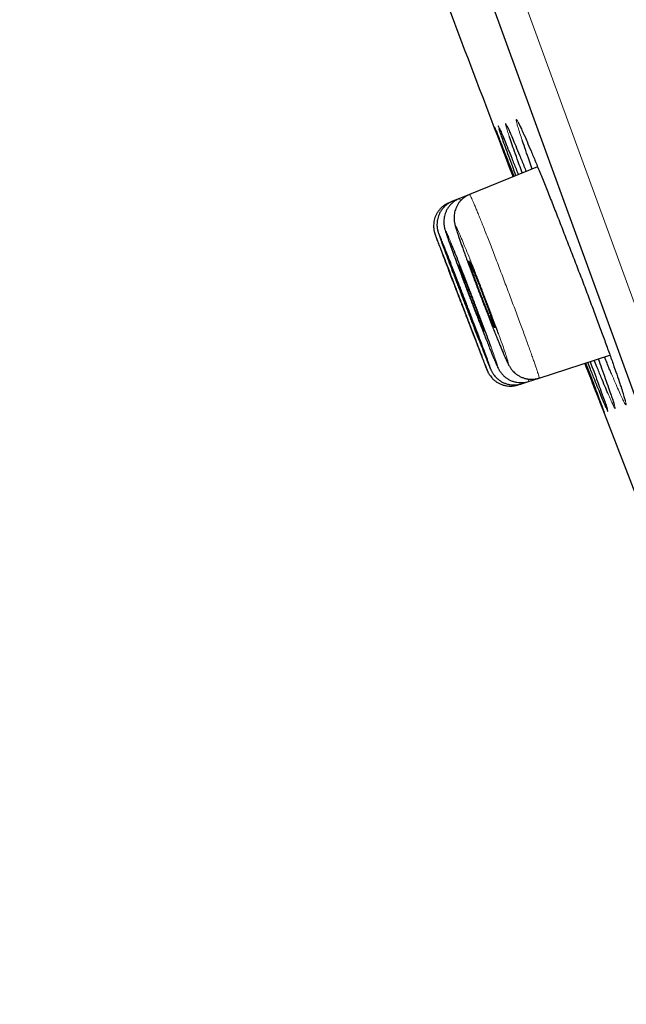
# Model space of a CAD drawing. Units: millimetres. Extents: x 8 to 1580, y 12 to 1156.
# Drawn here: x 80 to 90, y 1006 to 1022 of the extents above; entities that cross this region are included whole.
import ezdxf

# ---------------------------------------------------------------- set-up
doc = ezdxf.new("R2010")
doc.units = ezdxf.units.MM

msp = doc.modelspace()

# ---------------------------------------------------------------- linework, layer by layer
at = {"color": 252, "linetype": 'Continuous', "lineweight": 0}
msp.add_line((64.564, 1087.949), (100.217, 989.993), dxfattribs=at)
at = {"color": 7, "linetype": 'Continuous', "lineweight": 30}
for p, q in [((99.579, 990.285), (64.265, 1087.308)), ((88.653, 1019.689), (87.562, 1019.248)), ((87.398, 1019.182), (87.288, 1019.137)), ((87.562, 1019.248), (87.398, 1019.182)), ((87.288, 1019.137), (87.233, 1019.115)), ((88.678, 1016.301), (89.814, 1016.67)), ((88.34, 1016.191), (88.396, 1016.209)), ((88.396, 1016.209), (88.509, 1016.246)), ((88.509, 1016.246), (88.678, 1016.301))]:
    msp.add_line(p, q, dxfattribs=at)
at = {"color": 7, "linetype": 'Continuous', "lineweight": 30, "flags": 128}
msp.add_lwpolyline([(89.409, 1016.538), (90.443, 1013.869), (91.361, 1011.513)], dxfattribs=at)
at = {"color": 7, "linetype": 'Continuous', "lineweight": 30}
for centre, radius, start, end in [((-267.609, 911.179), 395.3, 9.59857, 27.45536), ((1209.305, 1448.733), 1200.4, 200.692029, 200.949834)]:
    msp.add_arc(centre, radius, start, end, dxfattribs=at)
at = {"color": 252, "linetype": 'Continuous', "lineweight": 0}
for points, knots in [([(88.406, 1020.116), (88.393, 1020.154), (88.366, 1020.235), (88.337, 1020.327), (88.317, 1020.398), (88.308, 1020.441), (88.31, 1020.455), (88.323, 1020.439), (88.347, 1020.396), (88.383, 1020.322), (88.414, 1020.253), (88.437, 1020.202), (88.441, 1020.193)], [0, 0, 0, 0, 0.097152, 0.206891, 0.316979, 0.426718, 0.5365, 0.646632, 0.756414, 0.866247, 0.97643, 1, 1, 1, 1]), ([(87.966, 1020.316), (87.964, 1020.322), (87.961, 1020.331), (87.965, 1020.321), (87.967, 1020.318)], [0, 0, 0, 0, 0.655382, 1, 1, 1, 1]), ([(88.035, 1020.294), (88.03, 1020.31), (88.02, 1020.341), (88.02, 1020.35), (88.028, 1020.337), (88.041, 1020.308), (88.046, 1020.296)], [0, 0, 0, 0, 0.269238, 0.538487, 0.808594, 1, 1, 1, 1]), ([(88.198, 1020.179), (88.188, 1020.208), (88.167, 1020.272), (88.147, 1020.336), (88.136, 1020.379), (88.136, 1020.391), (88.148, 1020.375), (88.171, 1020.329), (88.192, 1020.282), (88.209, 1020.243), (88.211, 1020.239)], [0, 0, 0, 0, 0.122904, 0.266091, 0.408824, 0.551584, 0.694799, 0.83756, 0.980364, 1, 1, 1, 1]), ([(87.398, 1019.181), (87.398, 1019.181), (87.398, 1019.183), (87.401, 1019.177), (87.407, 1019.165), (87.414, 1019.15), (87.416, 1019.145)], [0, 0, 0, 0, 0.03926, 0.406711, 0.776713, 1, 1, 1, 1]), ([(87.563, 1019.247), (87.563, 1019.248), (87.563, 1019.25), (87.567, 1019.243), (87.575, 1019.228), (87.588, 1019.201), (87.604, 1019.165), (87.624, 1019.118), (87.648, 1019.062), (87.675, 1018.997), (87.705, 1018.922), (87.738, 1018.84), (87.773, 1018.751), (87.812, 1018.654), (87.852, 1018.551), (87.894, 1018.443), (87.938, 1018.33), (87.983, 1018.212), (88.03, 1018.092), (88.076, 1017.97), (88.123, 1017.846), (88.171, 1017.721), (88.218, 1017.597), (88.263, 1017.474), (88.308, 1017.355), (88.352, 1017.236), (88.394, 1017.122), (88.434, 1017.013), (88.472, 1016.91), (88.508, 1016.812), (88.54, 1016.721), (88.57, 1016.638), (88.596, 1016.563), (88.619, 1016.496), (88.639, 1016.439), (88.654, 1016.391), (88.666, 1016.353), (88.675, 1016.324), (88.679, 1016.307), (88.679, 1016.3), (88.678, 1016.301), (88.678, 1016.302)], [0, 0, 0, 0, 0.004053, 0.030414, 0.056957, 0.084078, 0.111398, 0.137765, 0.164314, 0.191441, 0.218767, 0.245137, 0.27169, 0.29882, 0.32615, 0.352519, 0.379072, 0.406201, 0.433531, 0.459895, 0.486443, 0.513568, 0.540893, 0.567251, 0.593792, 0.620911, 0.64823, 0.674582, 0.701118, 0.728232, 0.755544, 0.781895, 0.808429, 0.83554, 0.862851, 0.889204, 0.91574, 0.942853, 0.970165, 0.996524, 1, 1, 1, 1]), ([(87.288, 1019.137), (87.288, 1019.137), (87.288, 1019.139), (87.29, 1019.134), (87.294, 1019.124), (87.296, 1019.12)], [0, 0, 0, 0, 0.0445763, 0.594172, 1, 1, 1, 1]), ([(87.594, 1018.138), (87.59, 1018.151), (87.562, 1018.22), (87.517, 1018.331), (87.462, 1018.466), (87.416, 1018.576), (87.379, 1018.66), (87.353, 1018.715), (87.339, 1018.738), (87.336, 1018.731), (87.346, 1018.693), (87.368, 1018.624), (87.4, 1018.528), (87.443, 1018.406), (87.494, 1018.263), (87.535, 1018.154), (87.555, 1018.099)], [0, 0, 0, 0, 0.016803, 0.092418, 0.168064, 0.24371, 0.319373, 0.395037, 0.470697, 0.546358, 0.621996, 0.697633, 0.773239, 0.848844, 0.924422, 1, 1, 1, 1]), ([(87.014, 1018.59), (87.012, 1018.594), (87.007, 1018.607), (87.009, 1018.601), (87.017, 1018.578), (87.021, 1018.569)], [0, 0, 0, 0, 0.205104, 0.689513, 1, 1, 1, 1]), ([(87.104, 1018.533), (87.102, 1018.537), (87.089, 1018.569), (87.075, 1018.602), (87.063, 1018.628), (87.064, 1018.62), (87.075, 1018.584), (87.092, 1018.538), (87.1, 1018.515)], [0, 0, 0, 0, 0.029017, 0.226498, 0.423947, 0.621397, 0.818807, 1, 1, 1, 1]), ([(87.266, 1018.461), (87.259, 1018.477), (87.238, 1018.53), (87.211, 1018.593), (87.186, 1018.649), (87.174, 1018.672), (87.173, 1018.665), (87.184, 1018.626), (87.207, 1018.558), (87.24, 1018.463), (87.27, 1018.38), (87.285, 1018.339)], [0, 0, 0, 0, 0.0494764, 0.1685957, 0.2877148, 0.4068195, 0.525924, 0.6449977, 0.7640713, 0.8831111, 1, 1, 1, 1]), ([(87.76, 1017.557), (87.784, 1017.496), (87.831, 1017.374), (87.9, 1017.198), (87.957, 1017.055), (88.002, 1016.942), (88.025, 1016.886), (88.037, 1016.858)], [0, 0, 0, 0, 0.2339438, 0.4697007, 0.7054581, 0.852729, 1, 1, 1, 1]), ([(88.037, 1016.858), (88.054, 1016.817), (88.088, 1016.734), (88.128, 1016.641), (88.158, 1016.575), (88.177, 1016.539), (88.184, 1016.535), (88.179, 1016.561), (88.162, 1016.619), (88.133, 1016.705), (88.094, 1016.818), (88.057, 1016.922), (88.031, 1016.992), (88.025, 1017.01)], [0, 0, 0, 0, 0.096686, 0.193371, 0.290057, 0.386743, 0.483419, 0.580095, 0.676736, 0.773378, 0.869978, 0.966578, 1, 1, 1, 1]), ([(87.875, 1016.8), (87.892, 1016.759), (87.925, 1016.677), (87.964, 1016.585), (87.992, 1016.519), (88.009, 1016.484), (88.014, 1016.48), (88.008, 1016.507), (87.989, 1016.564), (87.959, 1016.651), (87.93, 1016.732), (87.909, 1016.789), (87.905, 1016.801)], [0, 0, 0, 0, 0.107969, 0.215937, 0.323907, 0.431876, 0.539831, 0.647786, 0.755711, 0.863635, 0.971532, 1, 1, 1, 1]), ([(87.769, 1016.763), (87.785, 1016.722), (87.817, 1016.64), (87.855, 1016.548), (87.882, 1016.483), (87.897, 1016.447), (87.901, 1016.443), (87.893, 1016.471), (87.88, 1016.507), (87.868, 1016.541), (87.866, 1016.546)], [0, 0, 0, 0, 0.13944, 0.278881, 0.418322, 0.557763, 0.697186, 0.836608, 0.976004, 1, 1, 1, 1]), ([(87.831, 1016.455), (87.835, 1016.447), (87.843, 1016.427), (87.845, 1016.423), (87.84, 1016.436), (87.839, 1016.439)], [0, 0, 0, 0, 0.2998935, 0.8124087, 1, 1, 1, 1]), ([(89.998, 1016.14), (90.004, 1016.124), (90.023, 1016.065), (90.046, 1015.992), (90.066, 1015.921), (90.074, 1015.881), (90.071, 1015.869), (90.057, 1015.886), (90.032, 1015.932), (89.997, 1016.006), (89.952, 1016.105), (89.9, 1016.225), (89.859, 1016.321), (89.839, 1016.369)], [0, 0, 0, 0, 0.038398, 0.135936, 0.233165, 0.330425, 0.427996, 0.525257, 0.622562, 0.720178, 0.817484, 0.908742, 1, 1, 1, 1]), ([(88.391, 1016.228), (88.392, 1016.224), (88.396, 1016.214), (88.397, 1016.209), (88.396, 1016.21), (88.396, 1016.21)], [0, 0, 0, 0, 0.343867, 0.892502, 1, 1, 1, 1]), ([(88.499, 1016.286), (88.5, 1016.281), (88.505, 1016.266), (88.508, 1016.253), (88.51, 1016.245), (88.509, 1016.247), (88.509, 1016.247)], [0, 0, 0, 0, 0.188707, 0.568997, 0.935968, 1, 1, 1, 1]), ([(89.858, 1015.951), (89.861, 1015.944), (89.874, 1015.904), (89.888, 1015.858), (89.898, 1015.817), (89.897, 1015.807), (89.885, 1015.824), (89.862, 1015.872), (89.829, 1015.944), (89.799, 1016.014), (89.784, 1016.049)], [0, 0, 0, 0, 0.031236, 0.170146, 0.309074, 0.448446, 0.587375, 0.726344, 0.865755, 1, 1, 1, 1]), ([(89.72, 1015.756), (89.72, 1015.756), (89.725, 1015.742), (89.725, 1015.74), (89.72, 1015.753), (89.718, 1015.758)], [0, 0, 0, 0, 0.029345, 0.618467, 1, 1, 1, 1]), ([(89.764, 1015.827), (89.766, 1015.823), (89.775, 1015.796), (89.781, 1015.774), (89.782, 1015.762), (89.773, 1015.779), (89.758, 1015.812), (89.751, 1015.827)], [0, 0, 0, 0, 0.042699, 0.290134, 0.538359, 0.785794, 1, 1, 1, 1])]:
    msp.add_open_spline(points, degree=3, knots=knots, dxfattribs=at)
at = {"color": 7, "linetype": 'Continuous', "lineweight": 30}
for points, knots in [([(88.261, 1019.531), (88.243, 1019.579), (88.2, 1019.693), (88.141, 1019.846), (88.085, 1019.994), (88.04, 1020.116), (88.004, 1020.212), (87.979, 1020.278), (87.967, 1020.312), (87.966, 1020.316), (87.966, 1020.316)], [0, 0, 0, 0, 0.1097272, 0.2551569, 0.4010503, 0.5464799, 0.6918875, 0.8377589, 0.9831666, 1, 1, 1, 1]), ([(87.967, 1020.318), (87.968, 1020.315), (87.971, 1020.308), (87.988, 1020.266), (88.018, 1020.192), (88.058, 1020.089), (88.108, 1019.962), (88.168, 1019.808), (88.223, 1019.666), (88.261, 1019.568), (88.274, 1019.536)], [0, 0, 0, 0, 0.076508, 0.218652, 0.3608, 0.503401, 0.645549, 0.787714, 0.930333, 1, 1, 1, 1]), ([(88.306, 1019.549), (88.288, 1019.597), (88.246, 1019.709), (88.189, 1019.863), (88.135, 1020.011), (88.091, 1020.133), (88.056, 1020.231), (88.042, 1020.273), (88.035, 1020.294)], [0, 0, 0, 0, 0.129195, 0.303141, 0.477642, 0.651588, 0.825517, 1, 1, 1, 1]), ([(88.037, 1020.315), (88.037, 1020.315), (88.037, 1020.315), (88.038, 1020.312), (88.042, 1020.304), (88.047, 1020.294), (88.049, 1020.288)], [0, 0, 0, 0, 0.021991, 0.279899, 0.610642, 1, 1, 1, 1]), ([(88.046, 1020.296), (88.048, 1020.292), (88.056, 1020.274), (88.082, 1020.212), (88.123, 1020.113), (88.175, 1019.985), (88.236, 1019.833), (88.293, 1019.691), (88.331, 1019.595), (88.343, 1019.564)], [0, 0, 0, 0, 0.05009, 0.223374, 0.397211, 0.570495, 0.743816, 0.917689, 1, 1, 1, 1]), ([(88.162, 1020.343), (88.162, 1020.343), (88.162, 1020.343), (88.166, 1020.336), (88.173, 1020.323), (88.183, 1020.302), (88.196, 1020.271), (88.207, 1020.248), (88.214, 1020.232), (88.214, 1020.231)], [0, 0, 0, 0, 0.087338, 0.223196, 0.386969, 0.574019, 0.777024, 0.989415, 1, 1, 1, 1]), ([(88.344, 1020.398), (88.344, 1020.397), (88.345, 1020.396), (88.349, 1020.388), (88.357, 1020.373), (88.369, 1020.35), (88.383, 1020.319), (88.402, 1020.28), (88.422, 1020.236), (88.437, 1020.202), (88.444, 1020.186)], [0, 0, 0, 0, 0.0805063, 0.1797253, 0.2965623, 0.42801, 0.5697224, 0.7177649, 0.8693725, 1, 1, 1, 1]), ([(88.408, 1019.59), (88.392, 1019.636), (88.351, 1019.746), (88.296, 1019.899), (88.244, 1020.045), (88.212, 1020.139), (88.199, 1020.175), (88.198, 1020.179)], [0, 0, 0, 0, 0.183637, 0.44345, 0.704093, 0.963907, 1, 1, 1, 1]), ([(88.211, 1020.239), (88.223, 1020.211), (88.249, 1020.152), (88.3, 1020.03), (88.363, 1019.879), (88.419, 1019.739), (88.458, 1019.644), (88.47, 1019.615)], [0, 0, 0, 0, 0.200154, 0.431363, 0.662638, 0.89465, 1, 1, 1, 1]), ([(88.441, 1020.193), (88.455, 1020.161), (88.486, 1020.09), (88.546, 1019.948), (88.618, 1019.776), (88.697, 1019.583), (88.782, 1019.372), (88.873, 1019.146), (88.967, 1018.907), (89.064, 1018.659), (89.163, 1018.404), (89.263, 1018.147), (89.361, 1017.89), (89.457, 1017.636), (89.55, 1017.389), (89.638, 1017.151), (89.721, 1016.927), (89.797, 1016.718), (89.865, 1016.527), (89.924, 1016.358), (89.97, 1016.227), (89.99, 1016.164), (89.998, 1016.14)], [0, 0, 0, 0, 0.040473, 0.092022, 0.143735, 0.195284, 0.246836, 0.298552, 0.350103, 0.401642, 0.453345, 0.504884, 0.5564, 0.608081, 0.659597, 0.711091, 0.762748, 0.814242, 0.865723, 0.917368, 0.968849, 1, 1, 1, 1]), ([(88.568, 1019.654), (88.552, 1019.698), (88.513, 1019.806), (88.461, 1019.954), (88.423, 1020.065), (88.408, 1020.111), (88.406, 1020.116)], [0, 0, 0, 0, 0.239391, 0.598549, 0.958851, 1, 1, 1, 1]), ([(87.398, 1019.18), (87.386, 1019.175), (87.356, 1019.163), (87.315, 1019.137), (87.274, 1019.103), (87.239, 1019.066), (87.21, 1019.026), (87.187, 1018.985), (87.169, 1018.943), (87.157, 1018.901), (87.15, 1018.862), (87.147, 1018.825), (87.147, 1018.793), (87.149, 1018.767), (87.152, 1018.744), (87.155, 1018.726), (87.159, 1018.709), (87.163, 1018.692), (87.169, 1018.672), (87.177, 1018.646), (87.188, 1018.613), (87.202, 1018.571), (87.219, 1018.522), (87.238, 1018.468), (87.259, 1018.41), (87.274, 1018.368), (87.281, 1018.348)], [0, 0, 0, 0, 0.028458, 0.067494, 0.10511, 0.141411, 0.176445, 0.210203, 0.242629, 0.273587, 0.302809, 0.329789, 0.353905, 0.375255, 0.395219, 0.415902, 0.438971, 0.467467, 0.506381, 0.56861, 0.643507, 0.71497, 0.790408, 0.863286, 0.935005, 1, 1, 1, 1]), ([(87.563, 1019.247), (87.548, 1019.241), (87.516, 1019.227), (87.473, 1019.199), (87.432, 1019.164), (87.398, 1019.127), (87.37, 1019.086), (87.348, 1019.045), (87.332, 1019.003), (87.32, 1018.962), (87.314, 1018.923), (87.311, 1018.888), (87.311, 1018.858), (87.313, 1018.832), (87.316, 1018.81), (87.32, 1018.79), (87.324, 1018.771), (87.329, 1018.749), (87.337, 1018.72), (87.348, 1018.683), (87.363, 1018.637), (87.38, 1018.586), (87.4, 1018.529), (87.421, 1018.467), (87.445, 1018.401), (87.47, 1018.33), (87.497, 1018.256), (87.524, 1018.182), (87.543, 1018.132), (87.551, 1018.11)], [0, 0, 0, 0, 0.027144, 0.057749, 0.087257, 0.115745, 0.143246, 0.169746, 0.195184, 0.21942, 0.242179, 0.26308, 0.282024, 0.299727, 0.317602, 0.336985, 0.359896, 0.389614, 0.433207, 0.497978, 0.556075, 0.617642, 0.676184, 0.733398, 0.789808, 0.845558, 0.900671, 0.955137, 1, 1, 1, 1]), ([(87.233, 1019.114), (87.222, 1019.109), (87.193, 1019.098), (87.152, 1019.072), (87.111, 1019.038), (87.075, 1019.001), (87.046, 1018.961), (87.023, 1018.92), (87.005, 1018.878), (86.993, 1018.836), (86.986, 1018.796), (86.983, 1018.757), (86.983, 1018.722), (86.986, 1018.691), (86.99, 1018.666), (86.995, 1018.648), (86.998, 1018.634), (87.001, 1018.624), (87.004, 1018.616), (87.006, 1018.609), (87.01, 1018.598), (87.013, 1018.589), (87.017, 1018.579), (87.018, 1018.577)], [0, 0, 0, 0, 0.045858, 0.1128, 0.177284, 0.239497, 0.299515, 0.357334, 0.412874, 0.465979, 0.516397, 0.563747, 0.607395, 0.646097, 0.677619, 0.701634, 0.722029, 0.743382, 0.768967, 0.804296, 0.859568, 0.968036, 1, 1, 1, 1]), ([(87.288, 1019.137), (87.287, 1019.136), (87.269, 1019.13), (87.235, 1019.112), (87.19, 1019.082), (87.151, 1019.047), (87.118, 1019.008), (87.091, 1018.968), (87.07, 1018.926), (87.055, 1018.884), (87.044, 1018.843), (87.039, 1018.804), (87.037, 1018.767), (87.038, 1018.736), (87.041, 1018.71), (87.045, 1018.689), (87.048, 1018.673), (87.052, 1018.659), (87.055, 1018.646), (87.059, 1018.632), (87.066, 1018.613), (87.075, 1018.587), (87.085, 1018.556), (87.094, 1018.532), (87.097, 1018.523)], [0, 0, 0, 0, 0.002376, 0.057141, 0.109798, 0.160566, 0.209557, 0.256809, 0.302293, 0.345914, 0.387489, 0.42668, 0.462826, 0.494788, 0.521869, 0.545547, 0.568766, 0.594292, 0.625327, 0.667402, 0.7323, 0.838314, 0.934827, 1, 1, 1, 1]), ([(87.839, 1016.439), (87.837, 1016.444), (87.833, 1016.455), (87.814, 1016.508), (87.782, 1016.592), (87.74, 1016.704), (87.689, 1016.838), (87.631, 1016.991), (87.566, 1017.159), (87.498, 1017.338), (87.428, 1017.521), (87.357, 1017.704), (87.289, 1017.882), (87.225, 1018.05), (87.166, 1018.202), (87.114, 1018.334), (87.072, 1018.444), (87.04, 1018.526), (87.02, 1018.576), (87.016, 1018.586), (87.014, 1018.59)], [0, 0, 0, 0, 0.036832, 0.094922, 0.153013, 0.211104, 0.269195, 0.327292, 0.385388, 0.443494, 0.501599, 0.559712, 0.617825, 0.675942, 0.734058, 0.792173, 0.850287, 0.908394, 0.966501, 1, 1, 1, 1]), ([(87.021, 1018.569), (87.022, 1018.565), (87.028, 1018.549), (87.049, 1018.492), (87.085, 1018.398), (87.13, 1018.278), (87.184, 1018.136), (87.245, 1017.976), (87.311, 1017.803), (87.38, 1017.623), (87.451, 1017.439), (87.521, 1017.257), (87.588, 1017.082), (87.643, 1016.941), (87.686, 1016.829), (87.707, 1016.773), (87.718, 1016.746)], [0, 0, 0, 0, 0.028465, 0.107761, 0.187055, 0.266349, 0.345649, 0.424948, 0.504259, 0.58357, 0.662892, 0.742215, 0.821544, 0.900873, 0.950437, 1, 1, 1, 1]), ([(87.1, 1018.515), (87.101, 1018.513), (87.109, 1018.489), (87.136, 1018.416), (87.18, 1018.298), (87.233, 1018.155), (87.293, 1017.996), (87.359, 1017.822), (87.428, 1017.641), (87.499, 1017.457), (87.569, 1017.275), (87.636, 1017.1), (87.692, 1016.958), (87.736, 1016.846), (87.758, 1016.791), (87.769, 1016.763)], [0, 0, 0, 0, 0.00725, 0.095482, 0.183715, 0.271944, 0.360174, 0.448411, 0.536649, 0.624902, 0.713155, 0.801426, 0.889696, 0.944848, 1, 1, 1, 1]), ([(87.866, 1016.546), (87.858, 1016.568), (87.841, 1016.617), (87.801, 1016.724), (87.751, 1016.858), (87.693, 1017.012), (87.63, 1017.181), (87.562, 1017.36), (87.491, 1017.543), (87.421, 1017.727), (87.352, 1017.905), (87.287, 1018.072), (87.227, 1018.225), (87.175, 1018.357), (87.132, 1018.463), (87.113, 1018.511), (87.104, 1018.533)], [0, 0, 0, 0, 0.060503, 0.133578, 0.206653, 0.279729, 0.352804, 0.425889, 0.498973, 0.572072, 0.645171, 0.718282, 0.791394, 0.864512, 0.937629, 1, 1, 1, 1]), ([(87.905, 1016.801), (87.893, 1016.833), (87.866, 1016.909), (87.813, 1017.052), (87.749, 1017.221), (87.681, 1017.4), (87.611, 1017.585), (87.54, 1017.769), (87.471, 1017.947), (87.405, 1018.116), (87.344, 1018.268), (87.297, 1018.385), (87.274, 1018.441), (87.266, 1018.461)], [0, 0, 0, 0, 0.071314, 0.168176, 0.265038, 0.361906, 0.458774, 0.555663, 0.652552, 0.74947, 0.846387, 0.943327, 1, 1, 1, 1]), ([(87.285, 1018.339), (87.285, 1018.338), (87.3, 1018.297), (87.337, 1018.196), (87.396, 1018.037), (87.462, 1017.863), (87.531, 1017.681), (87.602, 1017.497), (87.672, 1017.314), (87.741, 1017.139), (87.797, 1016.996), (87.841, 1016.884), (87.864, 1016.828), (87.875, 1016.8)], [0, 0, 0, 0, 0.00195, 0.109831, 0.217712, 0.325593, 0.433474, 0.541374, 0.649274, 0.757205, 0.865136, 0.932568, 1, 1, 1, 1]), ([(87.355, 1017.878), (87.346, 1017.9), (87.328, 1017.945), (87.307, 1017.998), (87.29, 1018.039), (87.279, 1018.065), (87.274, 1018.076), (87.274, 1018.074), (87.274, 1018.074)], [0, 0, 0, 0, 0.188779, 0.377558, 0.566337, 0.755117, 0.943875, 1, 1, 1, 1]), ([(87.275, 1018.071), (87.276, 1018.066), (87.279, 1018.056), (87.291, 1018.022), (87.308, 1017.975), (87.33, 1017.916), (87.356, 1017.847), (87.386, 1017.768), (87.418, 1017.683), (87.452, 1017.595), (87.487, 1017.504), (87.521, 1017.415), (87.554, 1017.329), (87.585, 1017.25), (87.613, 1017.178), (87.638, 1017.117), (87.657, 1017.068), (87.672, 1017.032), (87.677, 1017.02), (87.68, 1017.014)], [0, 0, 0, 0, 0.058818, 0.117636, 0.176445, 0.235254, 0.29406, 0.352867, 0.411679, 0.470491, 0.529314, 0.588137, 0.646971, 0.705805, 0.764646, 0.823486, 0.882327, 0.941167, 1, 1, 1, 1]), ([(87.467, 1017.923), (87.458, 1017.945), (87.44, 1017.99), (87.419, 1018.043), (87.402, 1018.083), (87.39, 1018.109), (87.384, 1018.12), (87.384, 1018.116), (87.39, 1018.096), (87.401, 1018.062), (87.418, 1018.015), (87.439, 1017.955), (87.465, 1017.884), (87.495, 1017.805), (87.527, 1017.72), (87.561, 1017.631), (87.595, 1017.54), (87.63, 1017.451), (87.663, 1017.365), (87.695, 1017.285), (87.723, 1017.214), (87.748, 1017.153), (87.768, 1017.105), (87.783, 1017.07), (87.793, 1017.049), (87.796, 1017.044), (87.794, 1017.054), (87.787, 1017.079), (87.773, 1017.118), (87.754, 1017.171), (87.731, 1017.235), (87.704, 1017.309), (87.673, 1017.39), (87.64, 1017.477), (87.606, 1017.568), (87.571, 1017.658), (87.537, 1017.746), (87.501, 1017.838), (87.479, 1017.892), (87.467, 1017.923)], [0, 0, 0, 0, 0.026858, 0.053717, 0.080575, 0.107434, 0.13429, 0.161146, 0.187994, 0.214843, 0.241684, 0.268526, 0.295362, 0.322199, 0.349035, 0.375871, 0.402713, 0.429554, 0.456403, 0.483252, 0.510108, 0.536964, 0.563823, 0.590682, 0.61754, 0.644397, 0.671248, 0.6981, 0.724943, 0.751787, 0.778624, 0.805461, 0.832297, 0.859133, 0.885972, 0.912812, 0.939658, 0.966505, 1, 1, 1, 1]), ([(87.638, 1017.984), (87.628, 1018.006), (87.61, 1018.051), (87.587, 1018.105), (87.57, 1018.145), (87.557, 1018.172), (87.55, 1018.183), (87.549, 1018.18), (87.554, 1018.16), (87.564, 1018.127), (87.581, 1018.079), (87.602, 1018.019), (87.627, 1017.949), (87.656, 1017.869), (87.688, 1017.784), (87.722, 1017.694), (87.757, 1017.603), (87.792, 1017.513), (87.826, 1017.427), (87.858, 1017.346), (87.887, 1017.275), (87.912, 1017.213), (87.933, 1017.164), (87.949, 1017.128), (87.96, 1017.108), (87.964, 1017.102), (87.963, 1017.111), (87.956, 1017.136), (87.943, 1017.175), (87.925, 1017.228), (87.903, 1017.292), (87.876, 1017.366), (87.845, 1017.448), (87.813, 1017.535), (87.778, 1017.626), (87.743, 1017.717), (87.709, 1017.806), (87.672, 1017.898), (87.65, 1017.953), (87.638, 1017.984)], [0, 0, 0, 0, 0.026864, 0.053729, 0.080593, 0.107458, 0.134321, 0.161184, 0.188039, 0.214895, 0.241738, 0.268582, 0.295416, 0.32225, 0.34908, 0.37591, 0.402744, 0.429578, 0.456422, 0.483265, 0.51012, 0.536976, 0.563839, 0.590702, 0.617567, 0.644431, 0.671289, 0.698148, 0.724995, 0.751842, 0.778679, 0.805515, 0.832346, 0.859176, 0.886008, 0.91284, 0.93968, 0.966521, 1, 1, 1, 1]), ([(87.555, 1018.099), (87.576, 1018.042), (87.619, 1017.927), (87.688, 1017.744), (87.736, 1017.619), (87.76, 1017.558), (87.76, 1017.557)], [0, 0, 0, 0, 0.332505, 0.66501, 0.997561, 1, 1, 1, 1]), ([(88.025, 1017.01), (88.013, 1017.043), (87.982, 1017.127), (87.926, 1017.279), (87.858, 1017.459), (87.787, 1017.644), (87.716, 1017.829), (87.651, 1017.997), (87.612, 1018.095), (87.594, 1018.138)], [0, 0, 0, 0, 0.101659, 0.257123, 0.412579, 0.568035, 0.723524, 0.879014, 1, 1, 1, 1]), ([(87.296, 1017.857), (87.287, 1017.879), (87.27, 1017.924), (87.249, 1017.977), (87.233, 1018.018), (87.223, 1018.044), (87.218, 1018.055), (87.219, 1018.053), (87.219, 1018.053)], [0, 0, 0, 0, 0.189191, 0.378382, 0.567574, 0.756766, 0.945937, 1, 1, 1, 1]), ([(87.22, 1018.05), (87.222, 1018.045), (87.225, 1018.035), (87.238, 1018.001), (87.256, 1017.955), (87.278, 1017.896), (87.304, 1017.826), (87.334, 1017.748), (87.366, 1017.663), (87.4, 1017.575), (87.435, 1017.484), (87.469, 1017.395), (87.502, 1017.31), (87.533, 1017.23), (87.56, 1017.159), (87.584, 1017.098), (87.603, 1017.049), (87.617, 1017.013), (87.622, 1017.001), (87.625, 1016.995)], [0, 0, 0, 0, 0.058811, 0.117623, 0.176433, 0.235243, 0.294057, 0.352871, 0.411693, 0.470515, 0.529346, 0.588177, 0.647013, 0.705849, 0.764685, 0.82352, 0.88235, 0.941179, 1, 1, 1, 1]), ([(87.627, 1016.989), (87.627, 1016.989), (87.628, 1016.987), (87.625, 1016.996), (87.616, 1017.019), (87.602, 1017.058), (87.583, 1017.109), (87.559, 1017.172), (87.531, 1017.245), (87.5, 1017.326), (87.467, 1017.412), (87.433, 1017.502), (87.398, 1017.592), (87.364, 1017.68), (87.329, 1017.771), (87.308, 1017.826), (87.296, 1017.857)], [0, 0, 0, 0, 0.006784, 0.081746, 0.156707, 0.231665, 0.306622, 0.381583, 0.456544, 0.531514, 0.606484, 0.681465, 0.756446, 0.831436, 0.906426, 1, 1, 1, 1]), ([(87.683, 1017.008), (87.683, 1017.008), (87.685, 1017.006), (87.681, 1017.016), (87.674, 1017.038), (87.66, 1017.077), (87.641, 1017.129), (87.617, 1017.192), (87.59, 1017.265), (87.559, 1017.346), (87.527, 1017.433), (87.492, 1017.522), (87.458, 1017.613), (87.424, 1017.701), (87.388, 1017.792), (87.367, 1017.847), (87.355, 1017.878)], [0, 0, 0, 0, 0.006033, 0.081066, 0.1561, 0.23112, 0.306141, 0.381155, 0.45617, 0.531188, 0.606207, 0.681237, 0.756268, 0.831313, 0.906358, 1, 1, 1, 1]), ([(87.763, 1017.55), (87.773, 1017.523), (87.796, 1017.465), (87.829, 1017.378), (87.863, 1017.292), (87.896, 1017.207), (87.929, 1017.125), (87.961, 1017.045), (87.992, 1016.968), (88.021, 1016.896), (88.049, 1016.828), (88.075, 1016.766), (88.094, 1016.72), (88.104, 1016.696), (88.107, 1016.69)], [0, 0, 0, 0, 0.080484, 0.167588, 0.253586, 0.340357, 0.428053, 0.516536, 0.605633, 0.695154, 0.784934, 0.874876, 0.965016, 1, 1, 1, 1]), ([(87.718, 1016.746), (87.734, 1016.704), (87.766, 1016.622), (87.801, 1016.531), (87.824, 1016.474), (87.83, 1016.46), (87.831, 1016.455)], [0, 0, 0, 0, 0.292832, 0.585664, 0.878497, 1, 1, 1, 1]), ([(87.781, 1016.73), (87.79, 1016.71), (87.805, 1016.671), (87.821, 1016.631), (87.829, 1016.612), (87.83, 1016.608)], [0, 0, 0, 0, 0.458767, 0.889725, 1, 1, 1, 1]), ([(87.879, 1016.789), (87.88, 1016.787), (87.89, 1016.762), (87.907, 1016.72), (87.927, 1016.672), (87.937, 1016.647), (87.941, 1016.639)], [0, 0, 0, 0, 0.038829, 0.425484, 0.812193, 1, 1, 1, 1]), ([(88.107, 1016.69), (88.111, 1016.681), (88.122, 1016.656), (88.138, 1016.617), (88.157, 1016.576), (88.173, 1016.543), (88.186, 1016.516), (88.198, 1016.495), (88.209, 1016.476), (88.222, 1016.457), (88.238, 1016.435), (88.258, 1016.411), (88.284, 1016.385), (88.317, 1016.358), (88.357, 1016.333), (88.401, 1016.311), (88.45, 1016.295), (88.501, 1016.284), (88.554, 1016.281), (88.607, 1016.285), (88.649, 1016.292), (88.672, 1016.3), (88.678, 1016.302)], [0, 0, 0, 0, 0.04551, 0.135839, 0.228875, 0.329197, 0.399011, 0.454089, 0.488953, 0.520997, 0.552139, 0.583903, 0.619309, 0.659163, 0.702083, 0.74686, 0.792911, 0.839803, 0.887227, 0.934981, 0.982932, 1, 1, 1, 1]), ([(89.839, 1016.369), (89.816, 1016.423), (89.781, 1016.507), (89.74, 1016.607), (89.726, 1016.641)], [0, 0, 0, 0, 0.6524302, 1, 1, 1, 1]), ([(87.83, 1016.608), (87.834, 1016.599), (87.843, 1016.577), (87.851, 1016.557), (87.856, 1016.545)], [0, 0, 0, 0, 0.3691816, 1, 1, 1, 1]), ([(87.856, 1016.545), (87.856, 1016.544), (87.863, 1016.527), (87.873, 1016.502), (87.887, 1016.469), (87.898, 1016.445), (87.907, 1016.426), (87.915, 1016.41), (87.923, 1016.395), (87.933, 1016.377), (87.947, 1016.356), (87.967, 1016.331), (87.993, 1016.303), (88.026, 1016.274), (88.064, 1016.248), (88.108, 1016.225), (88.156, 1016.207), (88.206, 1016.195), (88.259, 1016.189), (88.312, 1016.191), (88.358, 1016.198), (88.385, 1016.207), (88.396, 1016.211)], [0, 0, 0, 0, 0.011152, 0.107428, 0.207026, 0.31409, 0.385277, 0.424845, 0.451239, 0.477093, 0.503968, 0.536278, 0.575466, 0.618554, 0.66429, 0.712396, 0.762146, 0.812944, 0.864399, 0.916265, 0.968383, 1, 1, 1, 1]), ([(87.941, 1016.639), (87.944, 1016.63), (87.955, 1016.605), (87.97, 1016.569), (87.987, 1016.529), (88.003, 1016.493), (88.016, 1016.467), (88.028, 1016.444), (88.037, 1016.428), (88.048, 1016.41), (88.062, 1016.39), (88.081, 1016.366), (88.106, 1016.339), (88.138, 1016.311), (88.176, 1016.285), (88.219, 1016.262), (88.267, 1016.244), (88.318, 1016.232), (88.37, 1016.226), (88.423, 1016.228), (88.47, 1016.235), (88.498, 1016.244), (88.508, 1016.248)], [0, 0, 0, 0, 0.044504, 0.131775, 0.221036, 0.315253, 0.423421, 0.466544, 0.496708, 0.524591, 0.551942, 0.581023, 0.614862, 0.653601, 0.695228, 0.738778, 0.783753, 0.829672, 0.876191, 0.923084, 0.970205, 1, 1, 1, 1]), ([(89.522, 1016.255), (89.5, 1016.311), (89.466, 1016.398), (89.426, 1016.501), (89.411, 1016.539)], [0, 0, 0, 0, 0.6345402, 1, 1, 1, 1]), ([(89.424, 1016.543), (89.444, 1016.49), (89.489, 1016.372), (89.549, 1016.214), (89.604, 1016.068), (89.649, 1015.948), (89.684, 1015.855), (89.709, 1015.787), (89.717, 1015.766), (89.72, 1015.756)], [0, 0, 0, 0, 0.1229783, 0.2707063, 0.4179645, 0.5651991, 0.7129033, 0.8601378, 1, 1, 1, 1]), ([(89.569, 1016.273), (89.547, 1016.328), (89.512, 1016.415), (89.472, 1016.517), (89.457, 1016.554)], [0, 0, 0, 0, 0.63896, 1, 1, 1, 1]), ([(89.495, 1016.567), (89.515, 1016.514), (89.559, 1016.397), (89.617, 1016.24), (89.67, 1016.093), (89.714, 1015.973), (89.746, 1015.882), (89.759, 1015.844), (89.764, 1015.827)], [0, 0, 0, 0, 0.14484, 0.322331, 0.499257, 0.676159, 0.853625, 1, 1, 1, 1]), ([(89.674, 1016.311), (89.652, 1016.366), (89.617, 1016.452), (89.577, 1016.552), (89.562, 1016.588)], [0, 0, 0, 0, 0.645268, 1, 1, 1, 1]), ([(89.625, 1016.609), (89.643, 1016.559), (89.685, 1016.444), (89.741, 1016.289), (89.793, 1016.142), (89.833, 1016.028), (89.851, 1015.974), (89.858, 1015.951)], [0, 0, 0, 0, 0.1706127, 0.390646, 0.6099799, 0.8292991, 1, 1, 1, 1]), ([(87.835, 1016.447), (87.835, 1016.445), (87.84, 1016.435), (87.843, 1016.426), (87.848, 1016.414), (87.853, 1016.404), (87.858, 1016.393), (87.866, 1016.378), (87.878, 1016.357), (87.895, 1016.333), (87.918, 1016.304), (87.946, 1016.276), (87.981, 1016.248), (88.02, 1016.222), (88.065, 1016.201), (88.114, 1016.184), (88.165, 1016.174), (88.218, 1016.171), (88.271, 1016.175), (88.312, 1016.182), (88.334, 1016.19), (88.339, 1016.192)], [0, 0, 0, 0, 0.029258, 0.164838, 0.216969, 0.250547, 0.274301, 0.29788, 0.327222, 0.36735, 0.412437, 0.46639, 0.521176, 0.581337, 0.644556, 0.70971, 0.77606, 0.843158, 0.910723, 0.978569, 1, 1, 1, 1]), ([(89.718, 1015.758), (89.717, 1015.76), (89.714, 1015.767), (89.696, 1015.81), (89.666, 1015.885), (89.626, 1015.987), (89.578, 1016.109), (89.541, 1016.206), (89.522, 1016.255)], [0, 0, 0, 0, 0.067014, 0.258316, 0.450228, 0.641529, 0.820765, 1, 1, 1, 1]), ([(89.751, 1015.827), (89.751, 1015.829), (89.743, 1015.847), (89.718, 1015.907), (89.677, 1016.006), (89.627, 1016.128), (89.588, 1016.225), (89.569, 1016.273)], [0, 0, 0, 0, 0.033503, 0.283559, 0.532821, 0.76641, 1, 1, 1, 1]), ([(89.784, 1016.049), (89.783, 1016.05), (89.769, 1016.083), (89.733, 1016.168), (89.694, 1016.264), (89.674, 1016.311)], [0, 0, 0, 0, 0.017808, 0.508904, 1, 1, 1, 1]), ([(89.995, 1016.147), (90.001, 1016.13), (90.013, 1016.093), (90.028, 1016.046), (90.04, 1016.006), (90.049, 1015.975), (90.055, 1015.953), (90.058, 1015.94), (90.059, 1015.934), (90.059, 1015.935), (90.059, 1015.935)], [0, 0, 0, 0, 0.149924, 0.310089, 0.466741, 0.619937, 0.753009, 0.872455, 0.972688, 1, 1, 1, 1]), ([(89.856, 1015.959), (89.857, 1015.956), (89.862, 1015.938), (89.87, 1015.913), (89.878, 1015.887), (89.883, 1015.87), (89.885, 1015.861), (89.886, 1015.86), (89.886, 1015.86)], [0, 0, 0, 0, 0.051207, 0.289738, 0.525627, 0.723591, 0.893406, 1, 1, 1, 1]), ([(89.761, 1015.835), (89.762, 1015.834), (89.765, 1015.824), (89.768, 1015.814), (89.772, 1015.803), (89.772, 1015.802), (89.772, 1015.802)], [0, 0, 0, 0, 0.065108, 0.442905, 0.768501, 1, 1, 1, 1])]:
    msp.add_open_spline(points, degree=3, knots=knots, dxfattribs=at)

doc.saveas('drawing.dxf')
